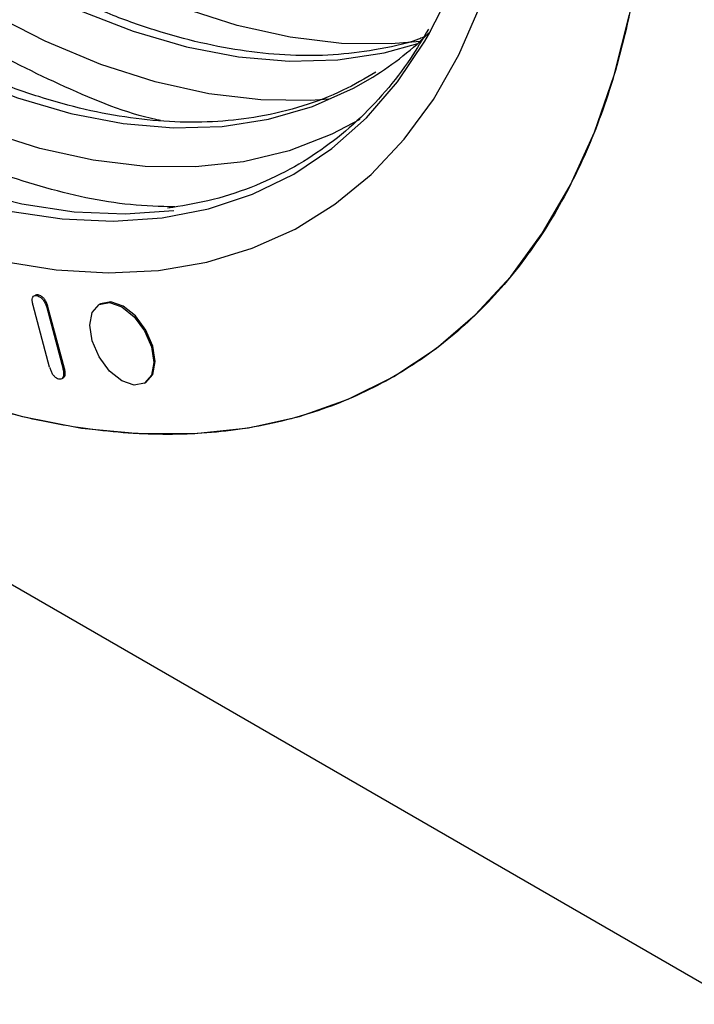
# Model space of a CAD drawing. Units: millimetres. Extents: x 0 to 420, y 0 to 297.
# Drawn here: x 79 to 87, y 26 to 36 of the extents above; entities that cross this region are included whole.
import ezdxf

# ---------------------------------------------------------------- set-up
doc = ezdxf.new("R2010")
doc.units = ezdxf.units.MM

msp = doc.modelspace()

# ---------------------------------------------------------------- linework, layer by layer
at = {"color": 7, "linetype": 'Continuous', "lineweight": 25}
for p, q in [((66.114, 37.798), (87.327, 25.551)), ((79.553, 33.355), (79.549, 33.353)), ((79.585, 33.364), (79.599, 33.372)), ((79.729, 32.575), (79.547, 33.256)), ((79.697, 33.233), (79.711, 33.241)), ((79.697, 33.233), (79.88, 32.552)), ((79.894, 32.56), (79.711, 33.241)), ((80.289, 33.273), (80.275, 33.265)), ((79.873, 32.455), (79.887, 32.463)), ((79.894, 32.56), (79.88, 32.552)), ((80.775, 32.399), (80.789, 32.407))]:
    msp.add_line(p, q, dxfattribs=at)
at = {"color": 7, "linetype": 'Continuous', "lineweight": 25, "flags": 128}
for points in [[(81.097, 34.297), (80.562, 34.26), (80.001, 34.285), (79.422, 34.373), (78.828, 34.522), (78.223, 34.733), (77.61, 35.003), (76.994, 35.331), (76.377, 35.715), (75.764, 36.152), (75.159, 36.641)], [(83.905, 36.237), (84.122, 36.665)], [(75.026, 36.564), (75.632, 36.076), (76.244, 35.638), (76.861, 35.254), (77.478, 34.926), (78.091, 34.656), (78.696, 34.446), (79.29, 34.296), (79.869, 34.209), (80.429, 34.184), (80.968, 34.221), (81.481, 34.321), (81.966, 34.482), (82.419, 34.704), (82.838, 34.986), (83.22, 35.325), (83.563, 35.719), (83.864, 36.167), (83.905, 36.237)], [(83.148, 35.306), (82.84, 35.144), (82.367, 34.961), (81.865, 34.84), (81.335, 34.782), (80.782, 34.786), (80.21, 34.855), (79.621, 34.986), (79.019, 35.178), (78.409, 35.432), (77.794, 35.745), (77.178, 36.114), (76.565, 36.539)], [(76.721, 34.737), (77.351, 34.4), (77.978, 34.122), (78.598, 33.903), (79.206, 33.745), (79.8, 33.648), (80.376, 33.614), (80.93, 33.642), (81.46, 33.733), (81.962, 33.885), (82.433, 34.097), (82.871, 34.37), (83.272, 34.7), (83.635, 35.087), (83.958, 35.527), (84.238, 36.018), (84.474, 36.558)], [(82.802, 35.53), (82.608, 35.516), (82.055, 35.521), (81.482, 35.589), (80.893, 35.72), (80.292, 35.913), (79.682, 36.167), (79.067, 36.479)], [(80.051, 36.51), (80.649, 36.277), (81.237, 36.105), (81.811, 35.995), (82.368, 35.948), (82.904, 35.963), (83.415, 36.041), (83.785, 36.142)], [(83.813, 36.166), (83.493, 36.138), (82.946, 36.143), (82.378, 36.211), (81.795, 36.34), (81.199, 36.531)], [(77.57, 36.417), (78.175, 36.067), (78.779, 35.775), (79.376, 35.543), (79.964, 35.371), (80.538, 35.26), (81.095, 35.213), (81.631, 35.228), (82.142, 35.307), (82.626, 35.447), (83.079, 35.649), (83.292, 35.772)], [(78.765, 32.218), (79.43, 32.03), (80.081, 31.904), (80.716, 31.842), (81.329, 31.842), (81.92, 31.906), (82.484, 32.032), (83.018, 32.221), (83.521, 32.471), (83.988, 32.781), (84.419, 33.15), (84.811, 33.575), (85.161, 34.055), (85.468, 34.586), (85.731, 35.167), (85.948, 35.794), (86.117, 36.464)], [(80.878, 32.627), (80.851, 32.487), (80.775, 32.399), (80.66, 32.376), (80.525, 32.423), (80.39, 32.532), (80.275, 32.687), (80.198, 32.864), (80.171, 33.036), (80.198, 33.176), (80.275, 33.265), (80.39, 33.287), (80.525, 33.24), (80.66, 33.131), (80.775, 32.976), (80.851, 32.799), (80.878, 32.627)], [(80.893, 32.636), (80.866, 32.807), (80.789, 32.984), (80.674, 33.139), (80.539, 33.248), (80.404, 33.295), (80.289, 33.273)], [(80.789, 32.407), (80.789, 32.407), (80.866, 32.495), (80.893, 32.636)]]:
    msp.add_lwpolyline(points, dxfattribs=at)
at = {"color": 7, "linetype": 'Continuous', "lineweight": 25}
msp.add_arc((81.359, 38.858), 3.641, 302.054, 314.8298, dxfattribs=at)
for points, knots in [([(80.95, 35.294), (80.933, 35.297), (80.593, 35.366), (79.908, 35.648), (78.995, 36.098), (78.172, 36.619), (77.423, 37.171), (76.672, 37.809), (75.917, 38.541), (75.182, 39.352), (74.47, 40.243), (73.799, 41.196), (73.177, 42.203), (72.617, 43.244), (72.127, 44.302), (71.711, 45.364), (71.34, 46.519), (71.046, 47.747), (70.851, 49.016), (70.828, 49.802), (70.816, 50.189)], [0, 0, 0, 0, 0.0037351, 0.0726093, 0.1394141, 0.1895427, 0.2396765, 0.2928149, 0.3459584, 0.4013117, 0.4566701, 0.5130527, 0.5697368, 0.6264208, 0.6828034, 0.7381567, 0.7935151, 0.864321, 0.9331963, 1, 1, 1, 1]), ([(86.337, 38.698), (86.33, 38.363), (86.314, 37.695), (86.186, 36.741), (85.978, 35.832), (85.673, 34.976), (85.275, 34.196), (84.782, 33.505), (84.199, 32.919), (83.533, 32.45), (82.794, 32.108), (81.995, 31.895), (81.15, 31.814), (80.276, 31.859), (79.382, 32.023), (78.49, 32.296), (77.6, 32.667), (76.721, 33.129), (75.841, 33.683), (74.951, 34.339), (74.059, 35.096), (73.165, 35.964), (72.292, 36.927), (71.446, 37.985), (70.647, 39.12), (69.908, 40.315), (69.243, 41.553), (68.659, 42.812), (68.166, 44.073), (67.769, 45.312), (67.463, 46.52), (67.255, 47.67), (67.127, 48.771), (67.112, 49.458), (67.104, 49.801)], [0, 0, 0, 0, 0.029124, 0.058248, 0.08912, 0.119994, 0.151902, 0.184313, 0.217069, 0.25, 0.282931, 0.315687, 0.348098, 0.380006, 0.410878, 0.441752, 0.470875, 0.5, 0.529123, 0.558248, 0.58912, 0.619994, 0.651902, 0.684313, 0.717069, 0.75, 0.782931, 0.815687, 0.848098, 0.880006, 0.910878, 0.941752, 0.970875, 1, 1, 1, 1]), ([(81.109, 34.341), (80.947, 34.346), (80.47, 34.36), (79.638, 34.543), (78.638, 34.901), (77.722, 35.366), (76.899, 35.884), (76.15, 36.436), (75.399, 37.074), (74.645, 37.807), (73.909, 38.618), (73.198, 39.509), (72.526, 40.461), (71.905, 41.468), (71.344, 42.51), (70.854, 43.567), (70.439, 44.629), (70.067, 45.784), (69.773, 47.012), (69.579, 48.282), (69.555, 49.067), (69.543, 49.454)], [0, 0, 0, 0, 0.032929, 0.0971, 0.159519, 0.220064, 0.265494, 0.31093, 0.359088, 0.407252, 0.457418, 0.507588, 0.558687, 0.610059, 0.661431, 0.712529, 0.762695, 0.812866, 0.877036, 0.939457, 1, 1, 1, 1]), ([(83.848, 36.211), (83.83, 36.204), (83.66, 36.136), (83.329, 36.069), (82.858, 36.009), (82.385, 36.006), (81.897, 36.051), (81.396, 36.143), (80.884, 36.285), (80.38, 36.463), (80.045, 36.618), (79.886, 36.691)], [0, 0, 0, 0, 0.0167804, 0.1549867, 0.2784101, 0.4013381, 0.5238228, 0.6459571, 0.7678282, 0.8895052, 1, 1, 1, 1]), ([(83.903, 36.301), (83.839, 36.192), (83.695, 35.946), (83.431, 35.608), (83.119, 35.28), (82.767, 34.992), (82.377, 34.745), (81.945, 34.546), (81.496, 34.401), (81.179, 34.351), (81.03, 34.327)], [0, 0, 0, 0, 0.098342, 0.221068, 0.345992, 0.473644, 0.604538, 0.739088, 0.877478, 1, 1, 1, 1]), ([(83.324, 35.827), (83.205, 35.757), (82.951, 35.608), (82.52, 35.444), (82.058, 35.331), (81.585, 35.276), (81.112, 35.271), (80.624, 35.316), (80.123, 35.408), (79.611, 35.55), (79.107, 35.729), (78.772, 35.883), (78.613, 35.957)], [0, 0, 0, 0, 0.09567, 0.20432, 0.316165, 0.416046, 0.515527, 0.614649, 0.713487, 0.812113, 0.910581, 1, 1, 1, 1]), ([(79.547, 33.256), (79.544, 33.268), (79.538, 33.292), (79.536, 33.325), (79.544, 33.349), (79.558, 33.363), (79.574, 33.365), (79.583, 33.364), (79.585, 33.364)], [0, 0, 0, 0, 0.212195, 0.426156, 0.602577, 0.779101, 0.948654, 1, 1, 1, 1]), ([(79.599, 33.372), (79.59, 33.372), (79.576, 33.373), (79.567, 33.364), (79.564, 33.36)], [0, 0, 0, 0, 0.623537, 1, 1, 1, 1]), ([(79.585, 33.364), (79.594, 33.362), (79.612, 33.357), (79.641, 33.338), (79.666, 33.307), (79.685, 33.271), (79.693, 33.246), (79.697, 33.233)], [0, 0, 0, 0, 0.199993, 0.402547, 0.582525, 0.793899, 1, 1, 1, 1]), ([(79.711, 33.241), (79.707, 33.253), (79.7, 33.278), (79.682, 33.313), (79.659, 33.341), (79.634, 33.361), (79.614, 33.369), (79.603, 33.371), (79.599, 33.372)], [0, 0, 0, 0, 0.199504, 0.400854, 0.573459, 0.746536, 0.917903, 1, 1, 1, 1]), ([(79.729, 32.575), (79.733, 32.563), (79.74, 32.538), (79.757, 32.503), (79.779, 32.474), (79.803, 32.455), (79.821, 32.448), (79.83, 32.446), (79.832, 32.445)], [0, 0, 0, 0, 0.211642, 0.425252, 0.605701, 0.78696, 0.954191, 1, 1, 1, 1]), ([(79.832, 32.445), (79.84, 32.445), (79.858, 32.443), (79.877, 32.456), (79.887, 32.479), (79.889, 32.511), (79.883, 32.537), (79.88, 32.552)], [0, 0, 0, 0, 0.199453, 0.402018, 0.574359, 0.750209, 1, 1, 1, 1]), ([(79.886, 32.464), (79.888, 32.465), (79.895, 32.469), (79.901, 32.487), (79.903, 32.519), (79.897, 32.545), (79.894, 32.56)], [0, 0, 0, 0, 0.069112, 0.337397, 0.611145, 1, 1, 1, 1])]:
    msp.add_open_spline(points, degree=3, knots=knots, dxfattribs=at)

doc.saveas('drawing.dxf')
